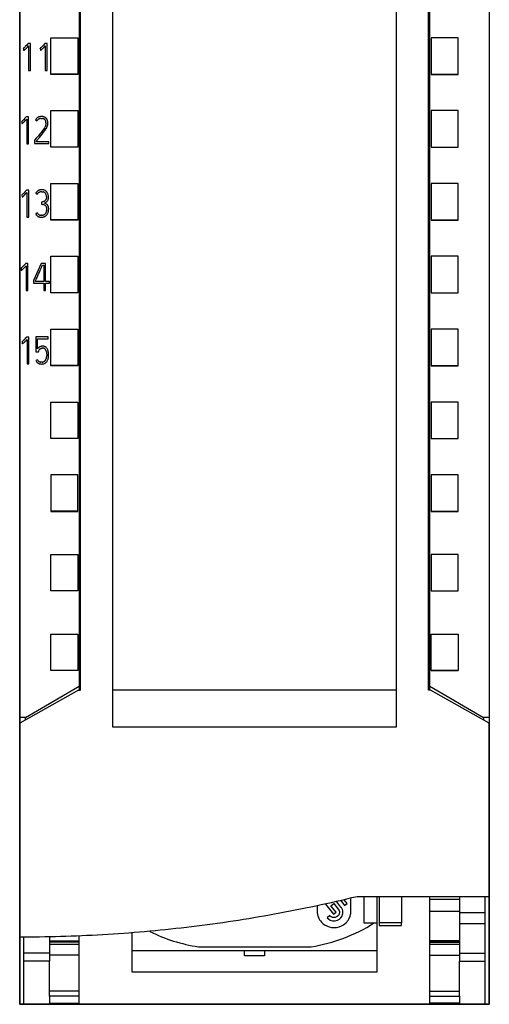
# Model space of a CAD drawing. Extents: x 0 to 35, y 0 to 147.
# Drawn here: x 0 to 35, y 0 to 73 of the extents above; entities that cross this region are included whole.
import ezdxf

# ---------------------------------------------------------------- set-up
doc = ezdxf.new("R2010")
doc.units = 0
doc.layers.add('DEFAULT_255_2_778', color=255, linetype='CONTINUOUS')

msp = doc.modelspace()

# ---------------------------------------------------------------- linework, layer by layer
at = {"layer": 'DEFAULT_255_2_778'}
for p, q in [((0.192, -0.186), (0.192, 146.815)), ((34.984, 146.815), (34.984, -0.186)), ((0.189, 134.786), (0.189, 20.71)), ((34.989, 134.786), (34.989, 20.686)), ((4.589, 132.215), (4.589, 23.114)), ((30.589, 23.4), (30.589, 132.215)), ((4.688, 61.028), (4.688, 79.586)), ((7.089, 61.028), (7.089, 79.586)), ((28.089, 79.586), (28.089, 61.028)), ((30.488, 61.028), (30.488, 79.586)), ((0.626, 70.856), (0.585, 70.813)), ((0.707, 70.943), (0.626, 70.856)), ((0.787, 71.03), (0.707, 70.943)), ((0.764, 70.796), (0.843, 70.881)), ((0.806, 71.052), (0.787, 71.03)), ((0.981, 71.052), (0.806, 71.052)), ((0.843, 70.881), (0.843, 69.061)), ((0.981, 69.061), (0.981, 71.052)), ((1.867, 70.857), (1.826, 70.814)), ((1.947, 70.943), (1.867, 70.857)), ((2.027, 71.031), (1.947, 70.943)), ((2.003, 70.797), (2.082, 70.882)), ((2.046, 71.053), (2.026, 71.031)), ((2.221, 71.053), (2.046, 71.053)), ((2.082, 70.882), (2.082, 69.062)), ((2.221, 69.062), (2.221, 71.053)), ((2.489, 68.781), (2.489, 71.482)), ((2.489, 71.482), (4.489, 71.482)), ((4.489, 71.482), (4.489, 68.765)), ((32.689, 71.482), (30.689, 71.482)), ((30.689, 71.482), (30.689, 68.781)), ((32.689, 68.765), (32.689, 71.482)), ((0.466, 70.703), (0.454, 70.695)), ((0.454, 70.695), (0.471, 70.7)), ((0.478, 70.712), (0.466, 70.703)), ((0.471, 70.7), (0.479, 70.559)), ((0.5, 70.731), (0.478, 70.712)), ((0.544, 70.772), (0.5, 70.731)), ((0.522, 70.57), (0.534, 70.578)), ((0.534, 70.578), (0.557, 70.595)), ((0.585, 70.813), (0.544, 70.772)), ((0.557, 70.595), (0.601, 70.633)), ((0.601, 70.633), (0.643, 70.672)), ((0.643, 70.672), (0.684, 70.713)), ((0.684, 70.713), (0.764, 70.796)), ((1.706, 70.704), (1.694, 70.695)), ((1.694, 70.695), (1.711, 70.701)), ((1.718, 70.713), (1.706, 70.704)), ((1.711, 70.701), (1.719, 70.56)), ((1.741, 70.732), (1.718, 70.713)), ((1.784, 70.772), (1.741, 70.732)), ((1.761, 70.571), (1.774, 70.579)), ((1.774, 70.579), (1.797, 70.596)), ((1.826, 70.814), (1.784, 70.772)), ((1.797, 70.596), (1.84, 70.634)), ((1.84, 70.634), (1.882, 70.673)), ((1.882, 70.673), (1.923, 70.714)), ((1.923, 70.714), (2.003, 70.797)), ((0.843, 69.061), (0.981, 69.061)), ((2.082, 69.062), (2.221, 69.062)), ((4.489, 68.781), (2.489, 68.781)), ((2.489, 68.765), (2.489, 68.781)), ((4.489, 68.765), (2.489, 68.765)), ((30.689, 68.781), (30.689, 68.765)), ((30.689, 68.781), (32.689, 68.781)), ((30.689, 68.765), (32.689, 68.765)), ((2.489, 63.379), (2.489, 66.081)), ((2.489, 66.081), (4.489, 66.081)), ((4.489, 66.081), (4.489, 63.365)), ((32.689, 66.081), (30.689, 66.081)), ((30.689, 66.081), (30.689, 63.365)), ((32.689, 63.379), (32.689, 66.081)), ((0.332, 65.273), (0.319, 65.265)), ((0.319, 65.265), (0.336, 65.27)), ((0.343, 65.282), (0.332, 65.273)), ((0.336, 65.27), (0.345, 65.129)), ((0.366, 65.301), (0.343, 65.282)), ((0.409, 65.342), (0.366, 65.301)), ((0.387, 65.14), (0.399, 65.148)), ((0.399, 65.148), (0.422, 65.165)), ((0.451, 65.383), (0.409, 65.342)), ((0.422, 65.165), (0.466, 65.203)), ((0.492, 65.426), (0.451, 65.383)), ((0.466, 65.203), (0.508, 65.242)), ((0.573, 65.512), (0.492, 65.426)), ((0.508, 65.242), (0.549, 65.283)), ((0.549, 65.283), (0.629, 65.366)), ((0.652, 65.6), (0.573, 65.512)), ((0.629, 65.366), (0.708, 65.451)), ((0.672, 65.622), (0.652, 65.6)), ((0.847, 65.622), (0.672, 65.622)), ((0.708, 65.451), (0.708, 63.63)), ((0.847, 63.63), (0.847, 65.622)), ((1.365, 65.387), (1.49, 65.323)), ((1.511, 65.563), (1.484, 65.543)), ((1.538, 65.581), (1.511, 65.563)), ((1.537, 65.395), (1.551, 65.411)), ((1.551, 65.411), (1.566, 65.426)), ((1.628, 65.621), (1.597, 65.61)), ((1.66, 65.63), (1.628, 65.621)), ((1.762, 65.506), (1.805, 65.506)), ((1.857, 65.642), (1.79, 65.645)), ((1.805, 65.506), (1.848, 65.503)), ((1.848, 65.503), (1.89, 65.497)), ((1.956, 65.623), (1.924, 65.632)), ((1.988, 65.613), (1.956, 65.623)), ((2.109, 64.996), (2.092, 64.94)), ((2.121, 65.052), (2.109, 64.996)), ((2.128, 65.11), (2.121, 65.052)), ((2.131, 65.168), (2.128, 65.11)), ((2.162, 65.499), (2.132, 65.53)), ((2.245, 65.351), (2.23, 65.391)), ((2.256, 65.31), (2.245, 65.351)), ((1.625, 64.279), (1.573, 64.217)), ((1.73, 64.403), (1.625, 64.279)), ((1.781, 64.466), (1.73, 64.403)), ((1.752, 64.218), (1.858, 64.345)), ((1.832, 64.53), (1.781, 64.466)), ((1.881, 64.595), (1.832, 64.53)), ((1.858, 64.345), (1.91, 64.409)), ((1.929, 64.66), (1.881, 64.595)), ((1.91, 64.409), (1.962, 64.474)), ((1.975, 64.727), (1.929, 64.66)), ((1.962, 64.474), (2.062, 64.606)), ((2.019, 64.795), (1.975, 64.727)), ((2.059, 64.866), (2.019, 64.795)), ((2.077, 64.902), (2.059, 64.866)), ((2.062, 64.606), (2.109, 64.674)), ((2.092, 64.94), (2.077, 64.902)), ((2.109, 64.674), (2.153, 64.744)), ((2.153, 64.744), (2.193, 64.816)), ((0.708, 63.63), (0.847, 63.63)), ((1.307, 63.909), (1.29, 63.889)), ((1.29, 63.889), (1.29, 63.634)), ((1.29, 63.634), (2.356, 63.634)), ((1.413, 64.032), (1.307, 63.909)), ((1.52, 64.155), (1.413, 64.032)), ((1.43, 63.838), (1.644, 64.091)), ((1.43, 63.773), (1.43, 63.839)), ((2.356, 63.773), (1.43, 63.773)), ((1.573, 64.217), (1.52, 64.155)), ((1.644, 64.091), (1.752, 64.218)), ((2.356, 63.634), (2.356, 63.773)), ((4.489, 63.379), (2.489, 63.379)), ((2.489, 63.365), (2.489, 63.379)), ((4.489, 63.365), (2.489, 63.365)), ((30.689, 63.379), (32.689, 63.379)), ((30.689, 63.365), (32.689, 63.365)), ((32.689, 63.365), (32.689, 63.379)), ((2.489, 57.978), (2.489, 60.679)), ((2.489, 60.679), (4.489, 60.679)), ((4.489, 60.679), (4.489, 57.965)), ((4.688, 47.006), (4.688, 61.028)), ((7.089, 47.006), (7.089, 61.028)), ((28.089, 61.028), (28.089, 47.006)), ((30.488, 47.006), (30.488, 61.028)), ((32.689, 60.679), (30.689, 60.679)), ((30.689, 60.679), (30.689, 57.965)), ((32.689, 57.965), (32.689, 60.679)), ((0.431, 59.902), (0.387, 59.861)), ((0.472, 59.943), (0.431, 59.902)), ((0.513, 59.986), (0.472, 59.943)), ((0.594, 60.073), (0.513, 59.986)), ((0.57, 59.843), (0.65, 59.926)), ((0.674, 60.16), (0.594, 60.073)), ((0.65, 59.926), (0.729, 60.011)), ((0.693, 60.182), (0.674, 60.16)), ((0.868, 60.182), (0.693, 60.182)), ((0.729, 60.011), (0.729, 58.191)), ((0.868, 58.191), (0.868, 60.182)), ((1.389, 59.99), (1.372, 59.96)), ((1.372, 59.96), (1.5, 59.896)), ((1.407, 60.019), (1.389, 59.99)), ((1.473, 60.095), (1.449, 60.071)), ((1.499, 60.116), (1.473, 60.095)), ((1.539, 59.959), (1.552, 59.973)), ((1.552, 59.973), (1.565, 59.986)), ((1.587, 60.167), (1.556, 60.152)), ((1.618, 60.179), (1.587, 60.167)), ((1.624, 60.029), (1.641, 60.037)), ((1.641, 60.037), (1.658, 60.045)), ((1.811, 60.071), (1.851, 60.07)), ((1.851, 60.07), (1.891, 60.066)), ((1.891, 60.066), (1.93, 60.058)), ((2.031, 60.172), (1.989, 60.187)), ((2.006, 60.03), (2.023, 60.019)), ((2.023, 60.019), (2.04, 60.008)), ((2.071, 60.154), (2.031, 60.172)), ((2.07, 59.982), (2.084, 59.967)), ((2.108, 60.132), (2.071, 60.154)), ((2.084, 59.967), (2.097, 59.951)), ((2.251, 59.97), (2.229, 60.008)), ((2.296, 59.847), (2.284, 59.889)), ((0.353, 59.833), (0.341, 59.825)), ((0.341, 59.825), (0.358, 59.83)), ((0.365, 59.842), (0.353, 59.833)), ((0.358, 59.83), (0.366, 59.689)), ((0.387, 59.861), (0.365, 59.842)), ((0.409, 59.7), (0.421, 59.708)), ((0.421, 59.708), (0.444, 59.725)), ((0.444, 59.725), (0.487, 59.763)), ((0.487, 59.763), (0.529, 59.802)), ((0.529, 59.802), (0.57, 59.843)), ((1.875, 59.317), (1.797, 59.293)), ((1.797, 59.293), (1.806, 59.154)), ((1.806, 59.156), (1.875, 59.141)), ((1.914, 59.329), (1.875, 59.317)), ((1.875, 59.141), (1.91, 59.132)), ((1.953, 59.342), (1.914, 59.329)), ((2.037, 59.231), (2.113, 59.273)), ((2.113, 59.273), (2.131, 59.284)), ((2.131, 59.284), (2.149, 59.296)), ((2.173, 59.149), (2.147, 59.167)), ((2.166, 59.545), (2.159, 59.525)), ((2.17, 59.565), (2.166, 59.545)), ((2.173, 59.725), (2.177, 59.644)), ((2.198, 59.129), (2.173, 59.149)), ((2.177, 59.644), (2.176, 59.605)), ((2.183, 59.323), (2.215, 59.353)), ((2.215, 59.353), (2.23, 59.369)), ((2.23, 59.369), (2.243, 59.386)), ((2.287, 59.461), (2.295, 59.481)), ((2.295, 59.481), (2.302, 59.502)), ((2.305, 59.805), (2.296, 59.847)), ((2.312, 59.544), (2.317, 59.588)), ((2.318, 59.675), (2.316, 59.718)), ((2.317, 59.588), (2.319, 59.632)), ((2.319, 59.632), (2.318, 59.675)), ((1.501, 58.491), (1.374, 58.432)), ((1.516, 58.46), (1.501, 58.491)), ((1.91, 59.132), (1.943, 59.122)), ((2.009, 59.094), (2.04, 59.077)), ((2.04, 59.077), (2.07, 59.057)), ((2.123, 58.482), (2.105, 58.454)), ((2.145, 58.98), (2.154, 58.964)), ((2.154, 58.964), (2.163, 58.949)), ((2.184, 58.675), (2.172, 58.609)), ((2.262, 59.06), (2.243, 59.085)), ((2.28, 59.033), (2.262, 59.06)), ((2.281, 58.481), (2.292, 58.51)), ((2.292, 58.51), (2.302, 58.541)), ((2.302, 58.541), (2.317, 58.602)), ((2.317, 58.946), (2.307, 58.976)), ((2.325, 58.916), (2.317, 58.946)), ((2.336, 58.821), (2.334, 58.853)), ((2.334, 58.727), (2.336, 58.79)), ((2.336, 58.79), (2.336, 58.821)), ((0.729, 58.191), (0.868, 58.191)), ((1.402, 58.377), (1.419, 58.35)), ((1.419, 58.35), (1.427, 58.337)), ((1.427, 58.337), (1.437, 58.324)), ((1.457, 58.3), (1.481, 58.279)), ((1.594, 58.37), (1.58, 58.381)), ((1.588, 58.215), (1.618, 58.204)), ((1.608, 58.361), (1.594, 58.37)), ((1.618, 58.204), (1.648, 58.195)), ((1.705, 58.328), (1.671, 58.336)), ((1.711, 58.184), (1.774, 58.18)), ((1.84, 58.323), (1.806, 58.322)), ((1.939, 58.341), (1.907, 58.332)), ((1.972, 58.352), (1.939, 58.341)), ((2.179, 58.322), (2.2, 58.345)), ((2.2, 58.345), (2.219, 58.37)), ((4.489, 57.978), (2.489, 57.978)), ((2.489, 57.965), (2.489, 57.978)), ((4.489, 57.965), (2.489, 57.965)), ((30.689, 57.978), (32.689, 57.978)), ((30.689, 57.965), (32.689, 57.965)), ((2.489, 52.565), (2.489, 55.277)), ((2.489, 55.277), (4.489, 55.277)), ((4.489, 55.277), (4.489, 52.565)), ((32.689, 55.277), (30.689, 55.277)), ((30.689, 55.277), (30.689, 52.576)), ((32.689, 52.565), (32.689, 55.277)), ((0.288, 54.393), (0.276, 54.385)), ((0.276, 54.385), (0.293, 54.391)), ((0.3, 54.403), (0.288, 54.393)), ((0.293, 54.391), (0.301, 54.249)), ((0.322, 54.422), (0.3, 54.403)), ((0.366, 54.462), (0.322, 54.422)), ((0.343, 54.261), (0.355, 54.268)), ((0.355, 54.268), (0.378, 54.286)), ((0.408, 54.504), (0.366, 54.462)), ((0.378, 54.286), (0.422, 54.323)), ((0.449, 54.546), (0.408, 54.504)), ((0.422, 54.323), (0.464, 54.363)), ((0.529, 54.633), (0.449, 54.546)), ((0.464, 54.363), (0.505, 54.404)), ((0.505, 54.404), (0.585, 54.487)), ((0.609, 54.72), (0.529, 54.633)), ((0.585, 54.487), (0.664, 54.571)), ((0.628, 54.743), (0.608, 54.721)), ((0.803, 54.743), (0.628, 54.743)), ((0.664, 54.571), (0.664, 52.751)), ((0.803, 52.751), (0.803, 54.743)), ((1.777, 54.754), (1.217, 53.489)), ((1.589, 53.98), (1.647, 54.111)), ((1.647, 54.111), (1.705, 54.242)), ((1.705, 54.242), (1.82, 54.504)), ((2.107, 54.754), (1.777, 54.754)), ((1.82, 54.504), (1.84, 54.55)), ((1.82, 54.504), (1.82, 54.504)), ((1.84, 54.55), (1.854, 54.582)), ((1.854, 54.582), (1.868, 54.615)), ((1.868, 54.615), (1.965, 54.615)), ((1.965, 54.615), (1.965, 53.422)), ((2.107, 53.422), (2.107, 54.754)), ((1.217, 53.489), (1.217, 53.283)), ((1.355, 53.458), (1.359, 53.466)), ((1.355, 53.422), (1.355, 53.458)), ((1.965, 53.422), (1.355, 53.422)), ((1.359, 53.466), (1.363, 53.474)), ((1.363, 53.474), (1.37, 53.491)), ((1.37, 53.491), (1.385, 53.523)), ((1.385, 53.523), (1.414, 53.588)), ((1.414, 53.588), (1.472, 53.719)), ((1.472, 53.719), (1.501, 53.784)), ((1.501, 53.784), (1.53, 53.85)), ((1.53, 53.85), (1.589, 53.98)), ((2.401, 53.422), (2.107, 53.422)), ((2.401, 53.283), (2.401, 53.422)), ((0.664, 52.751), (0.803, 52.751)), ((1.217, 53.283), (1.965, 53.283)), ((1.965, 53.283), (1.965, 52.753)), ((1.965, 52.753), (2.107, 52.753)), ((2.107, 52.753), (2.107, 53.283)), ((2.107, 53.283), (2.401, 53.283)), ((4.489, 52.576), (2.489, 52.576)), ((30.689, 52.576), (30.689, 52.565)), ((30.689, 52.576), (32.689, 52.576)), ((4.489, 52.565), (2.489, 52.565)), ((30.689, 52.565), (32.689, 52.565)), ((2.489, 47.174), (2.489, 49.876)), ((2.489, 49.876), (4.489, 49.876)), ((4.489, 49.876), (4.489, 47.165)), ((32.689, 49.876), (30.689, 49.876)), ((30.689, 49.876), (30.689, 47.165)), ((32.689, 47.174), (32.689, 49.876)), ((0.359, 48.943), (0.347, 48.935)), ((0.347, 48.935), (0.364, 48.941)), ((0.371, 48.952), (0.359, 48.943)), ((0.364, 48.941), (0.372, 48.799)), ((0.394, 48.971), (0.371, 48.952)), ((0.437, 49.012), (0.394, 48.971)), ((0.479, 49.054), (0.437, 49.012)), ((0.52, 49.096), (0.479, 49.054)), ((0.601, 49.183), (0.52, 49.096)), ((0.536, 48.912), (0.577, 48.953)), ((0.577, 48.953), (0.657, 49.036)), ((0.68, 49.27), (0.601, 49.183)), ((0.657, 49.036), (0.736, 49.121)), ((0.7, 49.292), (0.68, 49.27)), ((0.875, 49.292), (0.7, 49.292)), ((0.736, 49.121), (0.736, 47.301)), ((0.875, 47.301), (0.875, 49.292)), ((2.302, 49.304), (1.378, 49.304)), ((1.378, 49.304), (1.378, 48.205)), ((1.516, 48.427), (1.516, 49.165)), ((1.516, 49.165), (2.302, 49.165)), ((2.302, 49.165), (2.302, 49.304)), ((0.415, 48.81), (0.427, 48.818)), ((0.427, 48.818), (0.45, 48.835)), ((0.45, 48.835), (0.494, 48.873)), ((0.494, 48.873), (0.536, 48.912)), ((1.378, 48.205), (1.588, 48.205)), ((1.588, 48.205), (1.599, 48.266)), ((1.599, 48.266), (1.6, 48.276)), ((1.6, 48.276), (1.603, 48.286)), ((1.603, 48.286), (1.61, 48.306)), ((1.645, 48.547), (1.608, 48.522)), ((1.695, 48.412), (1.718, 48.426)), ((1.718, 48.426), (1.742, 48.439)), ((1.767, 48.597), (1.724, 48.584)), ((1.742, 48.439), (1.755, 48.445)), ((1.755, 48.445), (1.767, 48.45)), ((1.81, 48.606), (1.767, 48.597)), ((1.793, 48.458), (1.82, 48.464)), ((1.82, 48.464), (1.847, 48.468)), ((1.919, 48.613), (1.898, 48.613)), ((1.901, 48.471), (1.929, 48.471)), ((1.941, 48.612), (1.919, 48.613)), ((2.049, 48.587), (2.028, 48.595)), ((2.069, 48.578), (2.049, 48.587)), ((2.07, 48.399), (2.087, 48.377)), ((2.087, 48.377), (2.102, 48.355)), ((2.102, 48.355), (2.115, 48.331)), ((2.125, 48.543), (2.107, 48.556)), ((2.142, 48.529), (2.125, 48.543)), ((2.137, 48.282), (2.146, 48.256)), ((2.146, 48.256), (2.154, 48.23)), ((2.154, 48.23), (2.168, 48.178)), ((2.225, 48.427), (2.201, 48.463)), ((2.246, 48.388), (2.225, 48.427)), ((2.291, 48.264), (2.279, 48.306)), ((2.302, 48.221), (2.291, 48.264)), ((1.51, 47.606), (1.383, 47.548)), ((1.976, 47.467), (1.952, 47.455)), ((1.999, 47.481), (1.976, 47.467)), ((2.061, 47.534), (2.042, 47.515)), ((2.078, 47.555), (2.061, 47.534)), ((2.153, 47.698), (2.133, 47.648)), ((2.159, 47.429), (2.188, 47.463)), ((2.168, 48.178), (2.177, 48.125)), ((2.177, 48.125), (2.181, 48.098)), ((2.186, 47.857), (2.179, 47.803)), ((2.181, 48.098), (2.183, 48.071)), ((2.183, 48.071), (2.187, 48.018)), ((2.19, 47.911), (2.186, 47.857)), ((2.187, 48.018), (2.19, 47.964)), ((2.19, 47.964), (2.19, 47.911)), ((2.328, 47.96), (2.325, 48.047)), ((2.327, 47.872), (2.328, 47.916)), ((2.328, 47.916), (2.328, 47.96)), ((0.736, 47.301), (0.875, 47.301)), ((1.45, 47.437), (1.465, 47.421)), ((1.465, 47.421), (1.481, 47.406)), ((1.481, 47.406), (1.497, 47.392)), ((1.497, 47.392), (1.514, 47.378)), ((1.514, 47.378), (1.55, 47.354)), ((1.55, 47.354), (1.589, 47.333)), ((1.589, 47.333), (1.609, 47.325)), ((1.609, 47.325), (1.629, 47.317)), ((1.714, 47.297), (1.736, 47.295)), ((1.736, 47.295), (1.758, 47.293)), ((1.792, 47.432), (1.738, 47.437)), ((1.758, 47.293), (1.802, 47.291)), ((1.819, 47.431), (1.792, 47.432)), ((1.802, 47.291), (1.846, 47.29)), ((1.846, 47.432), (1.819, 47.431)), ((1.846, 47.29), (1.89, 47.293)), ((1.89, 47.293), (1.933, 47.3)), ((1.933, 47.3), (1.976, 47.311)), ((4.489, 47.174), (2.489, 47.174)), ((2.489, 47.165), (2.489, 47.174)), ((4.489, 47.165), (2.489, 47.165)), ((4.688, 33.136), (4.688, 47.006)), ((7.089, 33.136), (7.089, 47.006)), ((28.089, 47.006), (28.089, 33.136)), ((30.488, 33.136), (30.488, 47.006)), ((30.689, 47.174), (32.689, 47.174)), ((30.689, 47.165), (32.689, 47.165)), ((32.689, 47.165), (32.689, 47.174)), ((2.489, 41.765), (2.489, 44.474)), ((2.489, 44.474), (4.489, 44.474)), ((4.489, 44.474), (4.489, 41.772)), ((32.689, 44.474), (30.689, 44.474)), ((30.689, 44.474), (30.689, 41.772)), ((32.689, 41.765), (32.689, 44.474)), ((4.489, 41.772), (2.489, 41.772)), ((4.489, 41.765), (2.489, 41.765)), ((4.489, 41.773), (4.489, 41.765)), ((30.689, 41.773), (30.689, 41.765)), ((30.689, 41.772), (32.689, 41.772)), ((30.689, 41.765), (32.689, 41.765)), ((4.489, 39.072), (2.489, 39.072)), ((2.489, 39.072), (2.489, 36.365)), ((4.489, 36.365), (4.489, 39.072)), ((32.689, 39.072), (30.689, 39.072)), ((30.689, 39.072), (30.689, 36.365)), ((32.689, 36.372), (32.689, 39.072)), ((4.489, 36.372), (2.489, 36.372)), ((2.489, 36.365), (4.489, 36.365)), ((30.689, 36.372), (32.689, 36.372)), ((30.689, 36.365), (32.689, 36.365)), ((32.689, 36.365), (32.689, 36.371)), ((2.489, 30.469), (2.489, 33.17)), ((2.489, 33.17), (4.489, 33.17)), ((4.489, 33.17), (4.489, 30.465)), ((4.688, 23.114), (4.688, 33.136)), ((7.089, 22.758), (7.089, 33.136)), ((28.089, 33.136), (28.089, 22.758)), ((30.488, 23.115), (30.488, 33.136)), ((32.689, 33.17), (30.689, 33.17)), ((30.689, 33.17), (30.689, 30.465)), ((32.689, 30.465), (32.689, 33.17)), ((4.489, 30.469), (2.489, 30.469)), ((2.489, 30.465), (2.489, 30.469)), ((4.489, 30.465), (2.489, 30.465)), ((30.689, 30.469), (32.689, 30.469)), ((30.689, 30.465), (32.689, 30.465)), ((2.489, 27.269), (4.489, 27.269)), ((2.489, 24.568), (2.489, 27.269)), ((4.489, 27.269), (4.489, 24.568)), ((30.689, 27.269), (32.689, 27.269)), ((30.689, 24.565), (30.689, 27.269)), ((32.689, 27.269), (32.689, 24.565)), ((2.489, 24.565), (2.489, 24.568)), ((4.489, 24.568), (2.489, 24.568)), ((4.489, 24.565), (2.489, 24.565)), ((4.489, 24.568), (4.489, 24.565)), ((30.689, 24.568), (32.689, 24.568)), ((32.689, 24.565), (30.689, 24.565)), ((0.629, 21.077), (4.589, 23.4)), ((4.688, 23.529), (4.588, 23.529)), ((30.489, 23.529), (30.589, 23.529)), ((30.589, 23.114), (30.589, 23.4)), ((30.589, 23.4), (34.549, 21.077)), ((4.539, 23.114), (0.189, 20.664)), ((4.538, 23.114), (4.688, 23.114)), ((28.089, 23.111), (7.089, 23.111)), ((7.089, 20.365), (7.089, 22.758)), ((28.089, 22.758), (28.089, 20.365)), ((30.638, 23.115), (30.488, 23.115)), ((34.988, 20.664), (30.638, 23.115)), ((0.629, 21.077), (0.189, 21.077)), ((0.189, 20.664), (0.189, 16.139)), ((0.629, 20.91), (0.629, 21.077)), ((34.989, 21.077), (34.549, 21.077)), ((34.549, 21.077), (34.549, 20.884)), ((34.988, 16.139), (34.988, 20.664)), ((28.089, 20.365), (7.089, 20.365)), ((0.189, 16.139), (0.189, 10.914)), ((34.988, 10.914), (34.988, 16.139)), ((0.189, 10.914), (0.189, 4.815)), ((34.988, 7.815), (34.988, 10.914)), ((23.997, 7.018), (23.681, 7.413)), ((23.975, 7.501), (24.261, 7.138)), ((24.458, 7.291), (24.244, 7.564)), ((24.733, 6.642), (24.735, 7.644)), ((25.188, 7.815), (34.988, 7.815)), ((25.688, 7.815), (25.688, 5.855)), ((26.689, 5.855), (26.689, 7.815)), ((26.838, 7.827), (26.838, 5.865)), ((28.488, 7.827), (28.488, 7.716)), ((28.488, 7.716), (28.488, 5.865)), ((30.589, 4.516), (30.589, 7.815)), ((30.589, 7.615), (32.789, 7.615)), ((32.789, 7.815), (32.789, 6.614)), ((34.689, 3.024), (34.689, 7.815)), ((34.988, -0.185), (34.988, 7.789)), ((22.235, 7.09), (22.237, 6.642)), ((22.237, 6.642), (22.24, 6.605)), ((22.24, 6.605), (22.244, 6.569)), ((22.846, 7.228), (23.435, 6.492)), ((23.248, 7.123), (23.464, 7.288)), ((23.632, 6.642), (23.248, 7.123)), ((23.435, 6.492), (23.632, 6.642)), ((23.464, 7.288), (23.853, 6.78)), ((23.853, 6.78), (23.878, 6.694)), ((23.881, 6.579), (23.875, 6.546)), ((23.878, 6.694), (23.883, 6.655)), ((23.883, 6.655), (23.881, 6.579)), ((24.127, 6.534), (24.131, 6.571)), ((24.131, 6.571), (24.134, 6.628)), ((24.261, 7.138), (24.458, 7.291)), ((24.726, 6.569), (24.73, 6.605)), ((24.73, 6.605), (24.733, 6.642)), ((30.589, 6.716), (32.789, 6.716)), ((32.789, 6.614), (34.689, 6.614)), ((32.789, 6.614), (32.789, 3.024)), ((22.244, 6.569), (22.249, 6.532)), ((22.249, 6.532), (22.256, 6.496)), ((22.256, 6.496), (22.263, 6.46)), ((22.263, 6.46), (22.281, 6.388)), ((22.281, 6.388), (22.303, 6.318)), ((22.303, 6.318), (22.33, 6.249)), ((22.33, 6.249), (22.361, 6.182)), ((22.361, 6.182), (22.415, 6.085)), ((22.415, 6.085), (22.478, 5.994)), ((22.478, 5.994), (22.549, 5.908)), ((22.549, 5.908), (22.656, 5.804)), ((23.171, 6.388), (22.974, 6.238)), ((22.974, 6.238), (23.069, 6.142)), ((23.069, 6.142), (23.2, 6.058)), ((23.227, 6.331), (23.171, 6.388)), ((23.2, 6.058), (23.366, 6.005)), ((23.38, 6.252), (23.227, 6.331)), ((23.366, 6.005), (23.558, 5.998)), ((23.564, 6.245), (23.38, 6.252)), ((23.558, 5.998), (23.744, 6.047)), ((23.721, 6.313), (23.564, 6.245)), ((23.817, 6.411), (23.721, 6.313)), ((23.744, 6.047), (23.892, 6.134)), ((23.859, 6.492), (23.817, 6.411)), ((23.875, 6.546), (23.859, 6.492)), ((23.892, 6.134), (23.988, 6.227)), ((23.988, 6.227), (24.053, 6.321)), ((24.053, 6.321), (24.086, 6.389)), ((24.086, 6.389), (24.106, 6.442)), ((24.106, 6.442), (24.12, 6.497)), ((24.12, 6.497), (24.127, 6.534)), ((24.314, 5.804), (24.421, 5.908)), ((24.421, 5.908), (24.492, 5.994)), ((24.492, 5.994), (24.555, 6.085)), ((24.555, 6.085), (24.609, 6.182)), ((24.609, 6.182), (24.64, 6.249)), ((24.64, 6.249), (24.667, 6.318)), ((24.667, 6.318), (24.689, 6.388)), ((24.689, 6.388), (24.707, 6.46)), ((24.707, 6.46), (24.715, 6.496)), ((24.715, 6.496), (24.721, 6.532)), ((24.721, 6.532), (24.726, 6.569)), ((25.688, 5.855), (26.689, 5.855)), ((25.688, 5.855), (26.437, 5.855)), ((26.437, 5.855), (26.689, 5.855)), ((26.689, 3.815), (26.689, 5.854)), ((28.488, 5.865), (26.838, 5.865)), ((26.838, 5.865), (26.838, 5.648)), ((28.488, 5.648), (28.488, 5.865)), ((8.489, 5.153), (8.489, 3.815)), ((22.656, 5.804), (22.775, 5.714)), ((22.775, 5.714), (22.938, 5.621)), ((22.938, 5.621), (23.113, 5.554)), ((23.113, 5.554), (23.297, 5.512)), ((23.297, 5.512), (23.485, 5.498)), ((23.485, 5.498), (23.673, 5.512)), ((23.673, 5.512), (23.857, 5.554)), ((23.857, 5.554), (24.032, 5.621)), ((24.032, 5.621), (24.195, 5.714)), ((24.195, 5.714), (24.314, 5.804)), ((26.838, 5.648), (28.488, 5.648)), ((32.789, 5.797), (34.689, 5.797)), ((0.189, 4.815), (0.489, 4.815)), ((0.189, 4.761), (0.189, -0.185)), ((0.489, 3.024), (0.489, 4.803)), ((2.388, 4.516), (4.588, 4.516)), ((4.588, 4.486), (2.388, 4.486)), ((4.588, 4.48), (2.388, 4.48)), ((4.588, 4.415), (2.388, 4.415)), ((2.389, 4.836), (2.389, 3.024)), ((4.588, 4.516), (4.588, 4.901)), ((4.588, 4.278), (4.588, 4.486)), ((32.789, 4.516), (30.589, 4.516)), ((30.589, 4.278), (30.589, 4.486)), ((30.589, 4.486), (32.789, 4.486)), ((30.589, 4.479), (32.789, 4.479)), ((30.589, 4.415), (32.789, 4.415)), ((2.388, 4.278), (4.588, 4.278)), ((4.588, -0.109), (4.588, 4.278)), ((8.489, 3.815), (8.489, 2.215)), ((8.489, 3.815), (26.689, 3.815)), ((13.433, 4.082), (21.788, 4.082)), ((16.839, 3.411), (16.839, 3.815)), ((18.339, 3.815), (18.339, 3.411)), ((26.689, 2.215), (26.689, 3.815)), ((30.589, 4.278), (32.789, 4.278)), ((30.589, 3.453), (30.589, 4.278)), ((2.389, 3.61), (0.489, 3.61)), ((2.389, 3.024), (0.489, 3.024)), ((0.489, 1.328), (0.489, 3.023)), ((4.588, 3.453), (2.388, 3.453)), ((2.389, 0.421), (2.389, 3.024)), ((18.339, 3.411), (16.839, 3.411)), ((30.589, 3.453), (32.789, 3.453)), ((30.589, -0.11), (30.589, 3.453)), ((32.789, 3.61), (34.689, 3.61)), ((32.789, 3.024), (34.689, 3.024)), ((32.789, 0.422), (32.789, 3.024)), ((34.689, 1.328), (34.689, 3.023)), ((8.489, 2.215), (26.689, 2.215)), ((0.489, 0.263), (0.489, 1.328)), ((4.588, 0.788), (2.388, 0.788)), ((30.589, 0.788), (32.789, 0.788)), ((34.689, 0.263), (34.689, 1.328)), ((0.489, -0.173), (0.489, 0.263)), ((4.589, 0.421), (2.389, 0.421)), ((2.389, 0.421), (2.389, -0.109)), ((30.589, 0.421), (32.789, 0.421)), ((32.789, 0.421), (32.789, -0.109)), ((34.689, -0.173), (34.689, 0.263)), ((0.189, -0.185), (33.389, -0.185)), ((34.984, -0.186), (0.192, -0.186)), ((2.389, -0.173), (0.489, -0.173)), ((0.489, -0.173), (2.389, -0.173)), ((2.388, -0.109), (4.588, -0.109)), ((2.389, -0.109), (2.389, -0.173)), ((2.389, -0.109), (4.589, -0.109)), ((32.789, -0.109), (30.589, -0.109)), ((32.789, -0.11), (30.589, -0.11)), ((32.789, -0.109), (32.789, -0.173)), ((32.789, -0.173), (34.689, -0.173)), ((32.789, -0.173), (34.689, -0.173)), ((33.389, -0.185), (34.988, -0.185))]:
    msp.add_line(p, q, dxfattribs=at)
for centre, radius, start, end in [((0.477, 70.647), 0.0882, 271.4758, 281.03226), ((0.477, 70.656), 0.0972, 280.14725, 288.86581), ((0.492, 70.618), 0.0567, 287.55527, 300.25313), ((0.364, 70.852), 0.323, 298.8311, 299.204), ((1.717, 70.645), 0.0858, 271.42059, 281.17299), ((1.718, 70.651), 0.0911, 279.85698, 289.1563), ((1.725, 70.633), 0.0723, 289.02718, 300.57814), ((0.344, 65.202), 0.0729, 270.84813, 280.124), ((0.277, 65.619), 0.495, 279.19544, 279.53247), ((0.342, 65.226), 0.0972, 280.14715, 288.86612), ((0.357, 65.188), 0.0566, 287.42354, 302.18187), ((1.912, 65.108), 0.613, 146.81626, 152.98325), ((1.796, 65.186), 0.475, 139.02427, 146.99279), ((1.757, 65.221), 0.422, 130.17622, 139.08129), ((1.842, 65.145), 0.395, 140.64008, 153.09336), ((1.759, 65.209), 0.433, 112.03135, 120.70766), ((1.773, 65.201), 0.305, 124.43834, 132.50618), ((1.768, 65.204), 0.3, 115.73092, 123.95716), ((1.769, 65.202), 0.303, 107.48418, 115.67563), ((1.786, 65.091), 0.554, 89.99673, 103.19231), ((1.788, 65.132), 0.375, 100.55102, 107.13411), ((1.779, 65.172), 0.334, 96.55775, 100.28167), ((1.782, 65.141), 0.365, 93.17341, 96.5528), ((1.786, 65.098), 0.547, 89.60492, 90.00297), ((1.805, 65.086), 0.558, 82.70902, 84.59043), ((1.803, 65.074), 0.57, 77.80074, 82.71651), ((1.816, 65.132), 0.373, 71.80134, 78.45537), ((1.834, 65.19), 0.312, 63.85684, 71.7463), ((1.847, 65.216), 0.282, 55.06916, 63.82429), ((1.814, 65.116), 0.527, 63.40057, 70.71711), ((1.858, 65.235), 0.261, 45.32087, 54.72487), ((1.846, 65.226), 0.275, 35.71429, 44.74291), ((1.865, 65.229), 0.402, 55.51089, 62.64039), ((1.819, 65.21), 0.307, 13.53474, 35.13879), ((1.922, 65.308), 0.306, 46.58785, 55.94898), ((1.634, 65.166), 0.497, 0.14704, 13.48715), ((1.868, 65.237), 0.393, 35.34567, 41.59864), ((1.86, 65.23), 0.404, 23.49945, 35.55455), ((1.541, 65.147), 0.731, 339.62642, 352.95645), ((1.426, 65.127), 0.851, 10.28879, 12.43166), ((1.662, 65.169), 0.611, 5.43387, 10.3718), ((1.519, 65.158), 0.755, 352.32137, 358.79876), ((1.643, 65.167), 0.63, 3.55184, 5.47486), ((1.522, 65.16), 0.751, 359.91418, 3.48405), ((1.336, 65.159), 0.937, 358.97562, 359.98866), ((1.54, 65.147), 0.731, 333.14278, 339.68475), ((1.766, 59.773), 0.435, 136.78921, 145.65145), ((1.745, 59.793), 0.406, 117.69747, 127.23169), ((1.815, 59.741), 0.351, 141.62862, 153.66789), ((1.75, 59.79), 0.269, 125.58388, 133.47333), ((1.754, 59.792), 0.27, 118.75441, 126.54721), ((1.781, 59.705), 0.501, 101.24586, 108.93528), ((1.792, 59.692), 0.377, 99.39141, 110.79675), ((1.812, 59.547), 0.662, 89.61255, 101.24788), ((1.819, 59.509), 0.562, 90.84338, 99.02802), ((1.819, 59.523), 0.687, 82.87409, 90.17756), ((1.839, 59.669), 0.539, 73.78127, 83.05749), ((1.848, 59.724), 0.344, 69.50361, 76.22834), ((1.865, 59.768), 0.297, 61.68586, 69.49663), ((1.872, 59.782), 0.282, 45.15712, 53.3304), ((1.833, 59.755), 0.329, 22.59936, 36.69657), ((1.889, 59.801), 0.397, 50.1678, 56.51007), ((1.734, 59.711), 0.437, 12.33047, 22.92053), ((1.868, 59.778), 0.428, 38.34344, 49.97425), ((1.826, 59.745), 0.482, 33.06831, 38.25186), ((1.757, 59.72), 0.554, 17.84237, 26.86061), ((0.365, 59.762), 0.0729, 270.84813, 280.124), ((0.299, 60.179), 0.495, 279.19544, 279.53247), ((0.363, 59.786), 0.0972, 280.14725, 288.86581), ((0.378, 59.748), 0.0566, 287.42494, 302.18043), ((1.794, 59.776), 0.462, 290.11076, 300.17097), ((1.842, 59.697), 0.369, 299.905, 306.22536), ((1.454, 58.106), 1.267, 56.84906, 62.59914), ((1.883, 59.643), 0.302, 306.05074, 313.81202), ((1.875, 59.648), 0.31, 314.15105, 321.64337), ((1.878, 59.645), 0.307, 321.80434, 329.41074), ((1.957, 59.6), 0.216, 329.04847, 339.84264), ((1.898, 59.655), 0.438, 305.02478, 310.67865), ((1.552, 59.668), 0.624, 5.18593, 12.56658), ((1.847, 59.631), 0.33, 348.48605, 355.45585), ((1.955, 59.603), 0.361, 322.97762, 336.83136), ((1.937, 59.606), 0.38, 344.07458, 350.60978), ((1.484, 59.658), 0.834, 4.14324, 10.12314), ((1.881, 58.657), 0.555, 203.85203, 210.33901), ((1.756, 58.591), 0.273, 208.56113, 215.76765), ((1.741, 58.574), 0.251, 214.83988, 230.38837), ((1.799, 58.684), 0.461, 62.93262, 71.7529), ((1.874, 58.62), 0.285, 310.51292, 317.33427), ((1.888, 58.808), 0.309, 40.40569, 53.76968), ((1.864, 58.629), 0.298, 317.50583, 324.01069), ((1.881, 58.799), 0.319, 34.33133, 40.80611), ((1.755, 58.693), 0.424, 330.20655, 339.38228), ((1.62, 58.741), 0.568, 339.64817, 346.51782), ((1.944, 58.834), 0.247, 19.25699, 27.60041), ((1.894, 58.818), 0.3, 13.90049, 19.07674), ((1.166, 58.817), 1.028, 352.07246, 359.60528), ((1.711, 58.771), 0.489, 13.07458, 14.12543), ((1.858, 58.812), 0.336, 0.0231, 11.80906), ((1.863, 58.812), 0.331, 359.52448, 0.00407), ((1.951, 58.836), 0.383, 40.41032, 49.8465), ((1.805, 58.672), 0.513, 323.92172, 338.08341), ((1.951, 58.841), 0.381, 20.8003, 30.29808), ((1.389, 58.787), 0.946, 348.70286, 356.33628), ((1.889, 58.822), 0.446, 9.40983, 12.14208), ((1.857, 58.817), 0.478, 4.32911, 9.37319), ((1.668, 58.506), 0.294, 218.20058, 224.37519), ((1.728, 58.573), 0.384, 230.01257, 239.35894), ((1.755, 58.625), 0.443, 239.75902, 247.92374), ((1.725, 58.562), 0.232, 239.92149, 248.30955), ((1.747, 58.614), 0.288, 248.05176, 254.86724), ((1.763, 58.67), 0.489, 256.38898, 263.82559), ((1.784, 58.795), 0.473, 260.30168, 268.47978), ((1.794, 58.96), 0.639, 267.97228, 269.99976), ((1.792, 58.954), 0.775, 268.63309, 270.00089), ((1.792, 58.95), 0.771, 269.9975, 277.95821), ((1.794, 58.96), 0.639, 270.00003, 271.01403), ((1.803, 58.842), 0.52, 274.10565, 281.55478), ((1.816, 58.775), 0.594, 277.98683, 281.6402), ((1.826, 58.727), 0.544, 281.65319, 284.34357), ((1.834, 58.699), 0.516, 284.22761, 291.26839), ((1.853, 58.653), 0.324, 291.58152, 303.58925), ((1.854, 58.65), 0.463, 291.15806, 298.96358), ((1.861, 58.635), 0.304, 304.05401, 310.49039), ((1.871, 58.619), 0.427, 298.99728, 307.53367), ((1.867, 58.626), 0.436, 307.44205, 315.73424), ((0.3, 54.322), 0.0729, 270.84813, 280.124), ((0.234, 54.739), 0.495, 279.19544, 279.53247), ((0.299, 54.347), 0.0972, 280.14715, 288.86612), ((0.305, 54.326), 0.0755, 289.27452, 300.33052), ((0.37, 48.885), 0.0858, 271.42074, 281.17295), ((0.371, 48.891), 0.0911, 279.85707, 289.15598), ((0.386, 48.857), 0.0555, 287.17433, 300.93777), ((1.506, 46.822), 2.268, 118.74035, 118.77062), ((1.884, 48.165), 0.452, 133.31838, 144.50565), ((1.841, 48.214), 0.386, 127.1315, 133.67655), ((1.774, 48.245), 0.176, 145.92494, 159.4603), ((1.875, 48.175), 0.298, 137.68128, 145.64699), ((1.855, 48.203), 0.404, 115.11168, 121.38438), ((1.823, 48.226), 0.225, 124.55276, 138.43411), ((1.877, 48.143), 0.467, 109.09071, 114.51201), ((1.867, 48.179), 0.288, 104.86892, 110.26692), ((1.904, 48.017), 0.596, 90.60081, 99.05635), ((1.899, 48.022), 0.448, 91.4807, 96.71299), ((1.909, 47.76), 0.711, 90.60222, 91.70397), ((1.914, 48.257), 0.215, 82.52939, 86.15365), ((1.913, 48.231), 0.382, 79.15295, 85.79431), ((1.911, 48.231), 0.241, 79.27119, 82.52839), ((1.921, 48.27), 0.2, 72.05891, 79.86872), ((1.927, 48.289), 0.18, 63.56185, 72.29192), ((1.918, 48.263), 0.35, 71.70808, 78.96294), ((1.936, 48.305), 0.162, 54.17634, 63.82387), ((1.93, 48.294), 0.175, 45.58102, 54.53843), ((1.846, 48.213), 0.291, 39.63686, 44.99559), ((1.918, 48.276), 0.338, 55.91877, 63.40019), ((1.719, 48.122), 0.448, 20.8318, 27.73985), ((1.881, 48.236), 0.393, 35.39543, 48.22954), ((1.603, 48.082), 0.712, 18.30168, 25.39771), ((1.168, 47.98), 1.159, 3.31661, 11.98082), ((1.861, 47.761), 0.524, 204.09572, 213.58961), ((1.754, 47.691), 0.396, 213.60161, 219.87353), ((1.867, 47.775), 0.395, 205.39464, 213.51058), ((1.748, 47.7), 0.254, 214.11154, 226.75794), ((1.803, 47.761), 0.337, 227.10757, 234.9929), ((1.768, 47.713), 0.277, 235.27322, 244.80482), ((1.775, 47.73), 0.295, 244.79237, 253.80644), ((1.796, 47.781), 0.363, 304.19033, 312.73175), ((1.782, 47.787), 0.376, 321.84805, 330.06486), ((1.681, 47.849), 0.495, 329.78516, 336.0413), ((1.451, 47.93), 0.739, 341.7616, 350.14001), ((1.739, 47.806), 0.565, 322.54571, 331.45034), ((1.625, 47.872), 0.697, 331.21494, 338.45217), ((1.586, 47.886), 0.738, 338.53013, 345.34351), ((1.452, 47.918), 0.876, 345.55536, 356.99713), ((1.78, 47.755), 0.463, 251.05589, 261.86056), ((1.767, 47.697), 0.262, 253.48939, 263.6487), ((1.834, 47.746), 0.314, 272.2771, 282.1567), ((1.843, 47.707), 0.274, 282.06807, 293.39709), ((1.84, 47.727), 0.437, 288.04985, 299.59712), ((1.845, 47.719), 0.428, 299.57683, 305.50459), ((1.817, 47.755), 0.473, 305.77671, 311.09463), ((1.841, 47.724), 0.434, 311.36109, 317.16533), ((0.198, 110.434), 105.618, 280.29848, 283.68648), ((23.51, 6.627), 0.625, 0.0724, 38.76773), ((0.195, 110.424), 105.609, 276.92455, 280.30106), ((19.906, 16.056), 12.124, 278.9304, 302.62858), ((0.193, 110.427), 105.612, 273.5489, 276.92532), ((15.206, 15.934), 11.987, 243.40994, 261.48854), ((0.19, 110.373), 105.558, 270.16241, 273.55239)]:
    msp.add_arc(centre, radius, start, end, dxfattribs=at)

doc.saveas('drawing.dxf')
